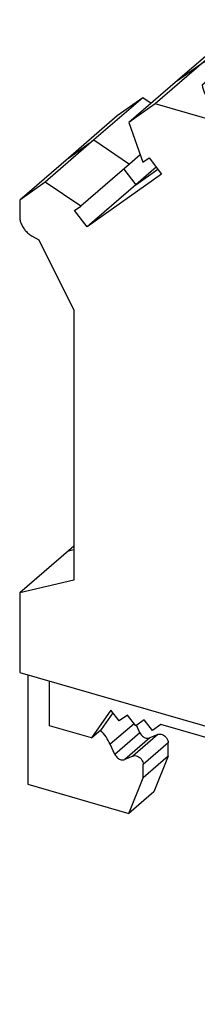
# Model space of a CAD drawing. Units: millimetres. Extents: x -195 to 102, y 25 to 235.
# Drawn here: x 23 to 32, y 68 to 119 of the extents above; entities that cross this region are included whole.
import ezdxf

# ---------------------------------------------------------------- set-up
doc = ezdxf.new("R2010")
doc.units = ezdxf.units.MM
doc.layers.add('1', color=7, linetype='Continuous')

# ---------------------------------------------------------------- blocks, each defined once
blk = doc.blocks.new('USLKG_10_N-1-select__1', base_point=(23.13691366704747, 68.0802533809392))
at = {"color": 7, "linetype": 'Continuous'}
for p, q in [((35.27002070789068, 119.4305703945222), (32.73252070789067, 117.2330309324192)), ((35.27002070789068, 119.4305703945222), (33.89915077221373, 118.4554365220388)), ((35.27002070789068, 119.4305703945222), (43.2374544227075, 117.1305703945222)), ((33.89915077221373, 118.4554365220388), (31.36165065832057, 116.2578969613014)), ((32.73252070789067, 117.2330309324192), (30.19502070789068, 115.0354914703162)), ((40.69995430881434, 114.9330308337848), (43.2374544227075, 117.1305703945222)), ((43.2374544227075, 112.8004433756), (43.2374544227075, 117.1305703945222)), ((31.36165065832057, 116.2578969613014), (28.82415077221374, 114.0603575978328)), ((29.53948233253519, 115.3542959559733), (27.00198221864203, 113.1567563952359)), ((29.53948233253519, 115.3542959559733), (28.21191366704747, 114.4099633536791)), ((30.19502070789068, 115.0354914703162), (28.82415077221374, 114.0603575978328)), ((29.97626517899734, 115.0581179421734), (29.53948233253519, 115.3542959559733)), ((38.1624544227075, 112.7354914703162), (30.19502070789068, 115.0354914703162)), ((49.99245257222611, 115.1805703945222), (47.45495257222611, 112.9830309324192)), ((49.99245257222611, 115.1805703945222), (57.95988628704293, 112.8805703945222)), ((38.1624544227075, 112.7354914703162), (40.69995430881434, 114.9330308337848)), ((28.21191366704747, 114.4099633536791), (25.67441355315431, 112.2124237929417)), ((28.82415077221374, 114.0603575978328), (29.54671788731253, 111.9962495994474)), ((27.00198221864203, 113.1567563952359), (24.46448233253518, 110.9592170317672)), ((47.45495257222611, 112.9830309324192), (44.91745257222611, 110.7854914703162)), ((38.1624544227075, 108.405364451394), (38.1624544227075, 112.7354914703162)), ((43.2374544227075, 112.8004433756), (40.69995430881434, 110.6029038148626)), ((46.24245257222611, 111.9329751303306), (43.2374544227075, 112.8004433756)), ((55.42238617314975, 110.6830308337848), (57.95988628704293, 112.8805703945222)), ((59.33075622271974, 111.1139643956519), (57.95988628704293, 112.8805703945222)), ((25.67441355315431, 112.2124237929417), (23.13691366704747, 110.014884429473)), ((29.41262696420763, 112.3792979573206), (28.85750305782247, 111.8985465521431)), ((29.54671788731253, 111.9962495994474), (29.86998835740205, 112.2261999230733)), ((29.86998835740205, 112.2261999230733), (30.52522686359605, 111.381810352912)), ((28.85750305782247, 111.8985465521431), (26.32000317171564, 109.7010071886745)), ((30.24713961919485, 111.7401744700198), (29.18947109392771, 110.8242066583552)), ((24.46448233253518, 110.9592170317672), (23.13691366704747, 110.014884429473)), ((26.32000317171564, 109.7010071886745), (24.46448233253518, 110.9592170317672)), ((30.52522686359605, 111.381810352912), (26.65197120782086, 108.6266672948866)), ((59.33075622271974, 111.1139643956519), (56.79325610882654, 108.9164248349145)), ((58.60818910762104, 109.4670307156763), (59.33075622271974, 111.1139643956519)), ((29.18947109392771, 110.8242066583552), (26.65197120782086, 108.6266672948866)), ((40.69995430881434, 110.6029038148626), (38.1624544227075, 108.405364451394)), ((44.91745257222611, 110.7854914703162), (44.91745257222611, 106.455364451394)), ((52.88488628704293, 108.4854914703162), (44.91745257222611, 110.7854914703162)), ((52.88488628704293, 108.4854914703162), (55.42238617314975, 110.6830308337848)), ((23.13691366704747, 110.014884429473), (23.13691366704751, 109.1709154450183)), ((25.99673270162622, 109.4710568650487), (26.32000317171564, 109.7010071886745)), ((26.65197120782086, 108.6266672948866), (25.99673270162622, 109.4710568650487)), ((58.60818910762104, 109.4670307156763), (56.07068899372784, 107.269491154939)), ((56.79325610882654, 108.9164248349145), (54.25575622271974, 106.7188854714459)), ((57.99999460957073, 108.9403188299228), (61.22670932516724, 104.7821318095015)), ((44.91745257222611, 106.455364451394), (38.1624544227075, 108.405364451394)), ((54.25575622271974, 106.7188854714459), (52.88488628704293, 108.4854914703162)), ((23.77879520278988, 108.1491039025562), (24.13284288139961, 107.9520323517149)), ((24.13284288139961, 107.9520323517149), (25.9514962293469, 104.2770323517149)), ((56.07068899372784, 107.269491154939), (53.53318910762098, 105.0719517914703)), ((53.53318910762098, 105.0719517914703), (54.25575622271974, 106.7188854714459)), ((52.55468013133749, 105.0224549657967), (53.20991863753137, 105.4885424080233)), ((53.20991863753137, 105.4885424080233), (53.53318910762098, 105.0719517914703)), ((61.83490382321804, 105.3088436952555), (59.29740370932484, 103.1113041345181)), ((63.69042466239834, 105.4957680823604), (61.15292454850514, 103.298228521623)), ((63.69042466239834, 105.4957680823604), (61.83490382321804, 105.3088436952555)), ((65.01799332788615, 103.7849633536791), (63.69042466239834, 105.4957680823604)), ((56.42793578711274, 100.0310867122691), (52.55468013133749, 105.0224549657967)), ((25.9514962293469, 104.2770323517149), (25.9514962293469, 90.19312681640457)), ((65.01799332788615, 103.7849633536791), (62.48049321399294, 101.5874237929417)), ((65.01799332788615, 102.9409943692244), (65.01799332788615, 103.7849633536791)), ((61.15292454850514, 103.298228521623), (58.61542466239834, 101.1006891581544)), ((59.29740370932484, 103.1113041345181), (56.75990382321804, 100.9137647710494)), ((64.80662159480964, 102.4350654232059), (62.26912148091654, 100.2375258624685)), ((62.48049321399294, 101.5874237929417), (59.94299332788614, 99.38988442947297)), ((58.61542466239834, 101.1006891581544), (56.75990382321804, 100.9137647710494)), ((56.75990382321804, 100.9137647710494), (57.08317429330744, 100.4971741544963)), ((59.94299332788614, 99.38988442947297), (58.61542466239834, 101.1006891581544)), ((63.08417148383295, 100.9433798703487), (62.20341076558674, 99.67211127592097)), ((57.03613028516364, 100.557798598023), (56.42793578711274, 100.0310867122691)), ((57.08317429330744, 100.4971741544963), (56.42793578711274, 100.0310867122691)), ((62.26912148091654, 100.2375258624685), (59.73162159480964, 98.03998649899987)), ((62.20341076558674, 99.67211127592097), (61.44091076558664, 99.01176690553527)), ((62.20341076558674, 85.58820574061058), (62.20341076558674, 99.67211127592097)), ((59.94299332788614, 98.54591544501827), (59.94299332788614, 99.38988442947297)), ((61.44091076558664, 99.01176690553527), (59.66591065169354, 97.47457171518357)), ((61.44091076558674, 84.92786137022497), (61.44091076558664, 99.01176690553527)), ((57.12841076558674, 95.27703235171496), (58.94706411353394, 97.90203235171487)), ((58.94706411353394, 97.90203235171487), (59.30111179214374, 97.89469438000488)), ((59.66591065169354, 97.47457171518357), (57.89091076558664, 95.93737672210057)), ((58.26748247647524, 96.26349739007667), (58.26748247647524, 89.42249800281557)), ((57.89091076558664, 95.93737672210057), (57.12841076558674, 95.27703235171496)), ((57.89091076558674, 81.85347118679017), (57.89091076558664, 95.93737672210057)), ((57.12841076558664, 81.19312681640457), (57.12841076558674, 95.27703235171496)), ((25.9514962293469, 91.97088362997097), (25.67441355315431, 91.73092299343968)), ((25.67441355315431, 91.73092299343968), (23.13691366704747, 89.53338362997097)), ((25.9514962293469, 90.19312681640457), (23.13691366704747, 89.53338362997097)), ((23.13691366704747, 89.53338362997097), (23.13691366704747, 85.37646169180567)), ((58.26748247647524, 89.42249800281557), (57.89091076558674, 89.74098152425857)), ((61.44091076558674, 84.92786137022497), (58.26748247647524, 89.42249800281557)), ((23.13691366704747, 85.37646169180567), (59.94299332788614, 74.75146169180572)), ((23.55217077878665, 85.25658728918297), (23.55217077879225, 79.55525338093378)), ((62.20341076558674, 85.58820574061058), (61.44091076558674, 84.92786137022497)), ((62.20341076558674, 85.58820574061058), (65.01799332788615, 83.30346255417707)), ((24.68422128818291, 82.60595762252667), (24.68422128818294, 84.92979245601487)), ((59.66591065169354, 83.39066617987318), (61.44091076558674, 84.92786137022497)), ((27.87870766104994, 83.41583964644687), (26.87870766104997, 81.97246397347277)), ((27.98437009375253, 83.27967509676218), (27.37870766104997, 82.40547667536497)), ((28.31172036294217, 82.85782694455467), (27.87870766104994, 83.41583964644687)), ((57.89091076558674, 81.85347118679017), (59.66591065169354, 83.39066617987318)), ((65.01799332788615, 83.30346255417707), (62.48049321399294, 81.10592299343968)), ((65.01799332788615, 79.14654061601178), (65.01799332788615, 83.30346255417707)), ((28.74473306483441, 83.16583964644687), (28.31172036294217, 82.85782694455467)), ((29.1777457667266, 82.60782694455467), (28.74473306483441, 83.16583964644687)), ((29.61075846861873, 82.91583964644687), (29.1777457667266, 82.60782694455467)), ((30.04377117051094, 82.35782694455467), (29.61075846861873, 82.91583964644687)), ((26.87870766104997, 81.97246397347277), (24.68422128818291, 82.60595762252667)), ((26.87870766104997, 81.97246397347277), (27.37870766104997, 82.40547667536497)), ((29.39626201511102, 82.23739839674707), (29.21335259292617, 82.63315496540856)), ((30.47678387240316, 82.66583964644687), (30.04377117051094, 82.35782694455467)), ((33.77748802791965, 81.71300843009547), (30.47678387240316, 82.66583964644687)), ((30.32154813695671, 82.15412954118398), (29.90501207660044, 81.97292213613927)), ((30.87105233509179, 81.02205170506387), (30.87105233509179, 81.71487202809148)), ((35.50953883548844, 79.48095762252667), (33.77748802791965, 81.71300843009547)), ((57.89091076558674, 81.85347118679017), (57.12841076558664, 81.19312681640457)), ((28.09625701511102, 81.11156104170027), (27.85173219521151, 81.64063331430417)), ((59.94299332788614, 78.90838362997097), (57.12841076558664, 81.19312681640457)), ((29.02154313695671, 81.02829218613718), (28.60500707660044, 80.84708478109258)), ((30.87105233509179, 81.02205170506387), (29.57104733509179, 79.89621435001708)), ((30.87105233509179, 81.02205170506387), (30.1145544092616, 79.16197287654097)), ((62.48049321399294, 81.10592299343968), (59.94299332788614, 78.90838362997097)), ((29.57104733509179, 79.89621435001708), (29.57104733509179, 80.58903467304467)), ((28.8145494092616, 78.03613552149417), (29.57104733509179, 79.89621435001708)), ((23.55217077879225, 79.55525338093378), (28.8145494092616, 78.03613552149417)), ((30.1145544092616, 79.16197287654097), (28.8145494092616, 78.03613552149417)), ((50.14536815944528, 75.25595762252668), (35.50953883548844, 79.48095762252667)), ((65.01799332788615, 79.14654061601178), (62.48049321399294, 76.94900105527437)), ((59.94299332788614, 74.75146169180572), (59.94299332788614, 78.90838362997097)), ((63.47068570675084, 77.80653290863937), (63.47068570675084, 76.95972768133693)), ((64.60274181248614, 76.22089650663797), (62.91308939123914, 77.32364033434968)), ((62.97068570675084, 77.37352020674717), (62.97068570675084, 77.28605036576747)), ((62.48049321399294, 76.94900105527437), (59.94299332788614, 74.75146169180572)), ((51.87741896701409, 76.48800843009559), (50.14536815944528, 75.25595762252668)), ((55.17812312253054, 75.5351772137442), (51.87741896701409, 76.48800843009559)), ((61.47068570675084, 76.07448210107047), (61.47068570675084, 72.56397032441889)), ((63.30273681248615, 75.09505915159117), (61.61308439123914, 76.19780297930284)), ((64.60274181248614, 76.22089650663797), (63.30273681248615, 75.09505915159117)), ((64.60274181248614, 76.22089650663797), (64.60274181247924, 69.206090735986)), ((55.61113582442285, 74.977164511852), (55.17812312253054, 75.5351772137442)), ((60.97068570675084, 75.64146939917826), (60.97068570675084, 72.13095762252668)), ((56.04414852631504, 75.2851772137442), (55.61113582442285, 74.977164511852)), ((56.47716122820714, 74.72716451185202), (56.04414852631504, 75.2851772137442)), ((56.91017393009933, 75.03517721374423), (56.47716122820714, 74.72716451185202)), ((57.34318663199154, 74.47716451185202), (56.91017393009933, 75.03517721374423)), ((63.30273681247924, 68.0802533809392), (63.30273681248615, 75.09505915159117)), ((57.77619933388384, 74.78517721374423), (57.34318663199154, 74.47716451185202)), ((58.77619933388374, 72.76445127158055), (57.77619933388384, 74.78517721374423)), ((58.34452473960944, 73.63674732280369), (57.36840894941034, 72.79140625145614)), ((57.28386025617974, 72.58903467304874), (57.28386025617974, 71.89621435002115)), ((58.24990051466824, 72.28934117780547), (57.83336445431485, 72.71103578942711)), ((59.00317539605165, 72.647986255479), (58.75865057615394, 72.26009045347054)), ((60.97068570675084, 72.13095762252668), (58.77619933388374, 72.76445127158055)), ((60.97068570675084, 72.13095762252668), (61.47068570675084, 72.56397032441889)), ((57.28386025617974, 71.89621435002115), (58.04035818200984, 69.59937124037882)), ((58.04035818200984, 69.59937124037882), (63.30273681247924, 68.0802533809392)), ((64.60274181247924, 69.206090735986), (63.30273681247924, 68.0802533809392))]:
    blk.add_line(p, q, dxfattribs=at)
at = {"color": 2, "linetype": 'Continuous'}
for p, q in [((31.36165065832057, 116.2578969613014), (32.73252070789067, 117.2330309324192)), ((33.70679911982577, 116.951780980721), (32.73252070789067, 117.2330309324192)), ((32.63697144678682, 116.0252830381977), (33.70679911982577, 116.951780980721)), ((40.69995430881434, 114.9330308337848), (40.05043508865363, 115.1205308820866)), ((40.69995430881434, 110.6029038148626), (40.69995430881434, 114.9330308337848)), ((25.67441355315431, 112.2124237929417), (27.00198221864203, 113.1567563952359)), ((27.00198221864203, 113.1567563952359), (28.85750305782247, 111.8985465521431)), ((48.25602578951121, 112.7517808820866), (47.45495257222611, 112.9830309324192)), ((28.55744236323281, 111.6386863679512), (29.18947109392771, 110.8242066583552)), ((29.18947109392771, 110.8242066583552), (30.32895056433749, 111.6347467392768)), ((54.36150500008463, 110.989280980721), (55.34607343346045, 111.8419422557887)), ((55.42238617314975, 110.6830308337848), (54.36150500008463, 110.989280980721)), ((40.69995430881434, 110.6029038148626), (41.65258225297721, 110.3279038148626)), ((55.42238617314975, 110.6830308337848), (56.79325610882654, 108.9164248349145)), ((41.65258225297723, 108.9279040121314), (41.65258225297721, 110.3279038148626)), ((56.79325610882654, 108.9164248349145), (56.07068899372784, 107.269491154939)), ((55.46249449567765, 106.7427792691855), (58.68920921127403, 102.5845922487641)), ((59.29740370932484, 103.1113041345181), (61.15292454850514, 103.298228521623)), ((61.15292454850514, 103.298228521623), (62.48049321399294, 101.5874237929417)), ((65.01799332788615, 102.9409943692244), (62.48049321399294, 100.743454808487)), ((62.48049321399294, 101.5874237929417), (62.48049321399294, 100.743454808487)), ((62.48049321399294, 100.743454808487), (59.94299332788614, 98.54591544501827)), ((60.54667136993965, 98.74584030961117), (59.66591065169354, 97.47457171518357)), ((25.67441355315431, 91.73092299343968), (25.9514962293469, 91.79587166829657)), ((59.66591065169354, 83.39066617987318), (57.89091076558674, 85.90466012714897)), ((59.66591065169354, 83.39066617987318), (62.48049321399294, 81.10592299343968)), ((29.09366549421655, 82.71617910104837), (27.85173219521151, 81.64063331430417)), ((29.39626201511102, 82.23739839674707), (28.09625701511102, 81.11156104170027)), ((29.90501207660044, 81.97292213613927), (28.60500707660044, 80.84708478109258)), ((30.32154813695671, 82.15412954118398), (29.02154313695671, 81.02829218613718)), ((30.87105233509179, 81.71487202809148), (29.57104733509179, 80.58903467304467)), ((62.48049321399294, 81.10592299343968), (62.48049321399294, 76.94900105527437)), ((58.51185253581323, 73.29862370416969), (57.83336445431485, 72.71103578942711)), ((58.79293263027574, 72.75962078499238), (58.24990051466824, 72.28934117780547))]:
    blk.add_line(p, q, dxfattribs=at)
at = {"color": 7, "linetype": 'Continuous'}
for points, knots in [([(34.18311314533646, 116.8142808337848), (34.32769621858433, 116.9177415690249), (34.64136592394559, 117.1421972771646), (35.22721825361307, 117.3472654028504), (35.89287683866598, 117.4846445173458), (36.60808832551839, 117.5296415582833), (37.32268594582666, 117.4840240804374), (37.99003691349424, 117.3495058079555), (38.57059952711868, 117.1351636425586), (39.01931207053615, 116.852853555604), (39.34034713514961, 116.5120131228522), (39.38664900721373, 116.239740931995), (39.40798438982606, 116.1142809324192)], [0, 0, 0, 0, 0.5311037836514644, 1.152217615136506, 1.841855389897014, 2.568116951326322, 3.294378519949114, 3.98401631567341, 4.605130176968905, 5.136233990519568, 5.574701085310283, 5.949398030706739, 5.949398030706739, 5.949398030706739, 5.949398030706739]), ([(33.80798438982606, 116.1142809324192), (33.82875667908041, 116.2407308841059), (33.87383653645058, 116.5151514488437), (34.07476842877717, 116.7094908668983), (34.18311314533646, 116.8142808337848)], [0, 0, 0, 0, 0.3746968793480304, 0.8131638671423748, 0.8131638671423748, 0.8131638671423748, 0.8131638671423748]), ([(39.40798438982606, 116.1142809324192), (39.38664902474639, 115.9888209640244), (39.34034718412429, 115.7165488472981), (39.01931182522549, 115.375707849435), (38.57060091620576, 115.093400604101), (37.99003078982318, 114.8790451744133), (37.32271247790771, 114.7445842619819), (36.60798438982607, 114.6987373382077), (35.89325630174447, 114.7445842619819), (35.22593798982898, 114.8790451744134), (34.64536786344638, 115.093400604101), (34.19665695442662, 115.375707849435), (33.87562159552783, 115.7165488472981), (33.82931975490573, 115.9888209640244), (33.80798438982606, 116.1142809324192)], [0, 0, 0, 0, 0.3746969378776041, 0.8131640116408172, 1.344267802416214, 1.965381637267132, 2.655019406604079, 3.381280952824255, 4.107542499044445, 4.7971802683814, 5.418294103232321, 5.949397894007721, 6.387864967770946, 6.762561905648577, 6.762561905648577, 6.762561905648577, 6.762561905648577]), ([(48.74692260510757, 111.8017809324192), (48.76825797018726, 111.927240900814), (48.81455981080933, 112.1995130175403), (49.13559516970812, 112.5403540154034), (49.58430607872788, 112.8226612607374), (50.16487620511045, 113.037016690425), (50.83219451702594, 113.1714776028566), (51.54692260510755, 113.2173245266307), (52.2616506931892, 113.1714776028566), (52.92896900510468, 113.0370166904251), (53.50953913148724, 112.8226612607374), (53.95825004050701, 112.5403540154034), (54.27928539940575, 112.1995130175403), (54.32558724002786, 111.927240900814), (54.34692260510754, 111.8017809324192)], [0, 0, 0, 0, 0.3746969378776316, 0.8131640116408402, 1.344267802416237, 1.965381637267146, 2.655019406604103, 3.381280952824293, 4.107542499044468, 4.797180268381423, 5.41829410323234, 5.949397894007724, 6.387864967770939, 6.762561905648557, 6.762561905648557, 6.762561905648557, 6.762561905648557]), ([(53.97179362181085, 111.1017808337848), (53.82721052628592, 110.9983201168064), (53.51354077879576, 110.7738644527221), (52.92768843138497, 110.5687963765674), (52.2620298531895, 110.4314173101188), (51.54681840008439, 110.3864203083746), (50.8322208306844, 110.4320378148514), (50.16486992258165, 110.5665561034462), (49.58430736844969, 110.7808982727305), (49.13559487461971, 111.063208352761), (48.81455985003227, 111.4040487697988), (48.76825798476181, 111.6763209409228), (48.74692260510757, 111.8017809324192)], [0, 0, 0, 0, 0.5311038071563597, 1.152217643352656, 1.841855400566619, 2.56811692466929, 3.294378442024561, 3.984016180092884, 4.605129985264286, 5.13623375117426, 5.574700810985115, 5.949397732101957, 5.949397732101957, 5.949397732101957, 5.949397732101957]), ([(54.34692260510754, 111.8017809324192), (54.32615030093281, 111.6753309399088), (54.28107040936194, 111.4009102754929), (54.08013840338884, 111.2065708229074), (53.97179362181085, 111.1017808337848)], [0, 0, 0, 0, 0.3746970007461133, 0.8131641634397606, 0.8131641634397606, 0.8131641634397606, 0.8131641634397606]), ([(45.08833526942101, 110.9334802271542), (44.87588632713112, 110.9662188745357), (44.4459019932346, 111.0324799826866), (43.79333455831872, 111.0322825096311), (43.15648718382459, 110.9642909959614), (42.57096383775905, 110.8207447590991), (42.05776557242895, 110.6236227510507), (41.78094182983741, 110.4215857561836), (41.65258225297721, 110.3279038148626)], [0, 0, 0, 0, 0.6440538940964617, 1.303527711264842, 1.951080061370853, 2.56056406809626, 3.10994347167661, 3.584927529115356, 3.584927529115356, 3.584927529115356, 3.584927529115356]), ([(41.65258225297721, 110.3279038148626), (41.54423753641791, 110.223113847976), (41.34330564409136, 110.0287744299216), (41.29822578672114, 109.7543538651836), (41.27745349746681, 109.627903913497)], [0, 0, 0, 0, 0.4384669877943398, 0.813163867142372, 0.813163867142372, 0.813163867142372, 0.813163867142372]), ([(41.27745349746681, 109.627903913497), (41.29415398007647, 109.515993474531), (41.32991421596277, 109.2763631438912), (41.58679836109291, 108.9636409357607), (41.9544808326483, 108.6953522378911), (42.43645930424327, 108.4783101509443), (43.00217626111846, 108.3214575715256), (43.62490009469536, 108.2345650974561), (44.2723003566974, 108.2150415593922), (44.70329050945672, 108.2667129856866), (44.91745257222613, 108.292388886026)], [0, 0, 0, 0, 0.3341100389188358, 0.715419414225119, 1.168898886667259, 1.697448781208964, 2.289605828521383, 2.92530305113664, 3.579680399535961, 4.226011799578331, 4.226011799578331, 4.226011799578331, 4.226011799578331]), ([(23.13691366704751, 109.1709154450183), (23.14113732750099, 109.1060160244188), (23.14981823885613, 108.9726281342197), (23.21402836495206, 108.7766976296955), (23.31135410733938, 108.5876018713722), (23.44206789820224, 108.4147876440486), (23.59718707086554, 108.2630131770834), (23.71870384928492, 108.1867947337274), (23.77879520278988, 108.1491039025562)], [0, 0, 0, 0, 0.1944548163125184, 0.3996633214167259, 0.6128716772501569, 0.8301899257875559, 1.047185886791811, 1.259468980705475, 1.259468980705475, 1.259468980705475, 1.259468980705475]), ([(64.80662159480964, 102.4350654232059), (64.83844963796197, 102.4667507430828), (64.90285951224541, 102.5308718115519), (64.96836816804736, 102.6543649758753), (65.01066280200143, 102.7927363874411), (65.01550921151731, 102.8907536604958), (65.01799332788615, 102.9409943692244)], [0, 0, 0, 0, 0.1340578103042311, 0.2712905770934706, 0.4142835042397098, 0.5646514904339452, 0.5646514904339452, 0.5646514904339452, 0.5646514904339452]), ([(59.73162159480964, 98.03998649899987), (59.76344963796197, 98.07167181887674), (59.82785951224542, 98.13579288734587), (59.89336816804736, 98.25928605166918), (59.93566280200142, 98.39765746323499), (59.94050921151732, 98.49567473628967), (59.94299332788614, 98.54591544501827)], [0, 0, 0, 0, 0.1340578103041996, 0.2712905770934266, 0.4142835042396658, 0.5646514904338589, 0.5646514904338589, 0.5646514904338589, 0.5646514904338589]), ([(59.30111179214374, 97.89469438000488), (59.38204585623559, 97.89908924184388), (59.53925995099277, 97.90762626242253), (59.66877910677641, 97.99674582025125), (59.73162159480964, 98.03998649899987)], [0, 0, 0, 0, 0.2379824036379521, 0.4622798779192406, 0.4622798779192406, 0.4622798779192406, 0.4622798779192406]), ([(27.85173219521151, 81.64063331430417), (27.783033100648, 81.77284478888966), (27.64467734324819, 82.0391105361884), (27.44333028327515, 82.26162501898418), (27.34195999008301, 82.37365225877767)], [0, 0, 0, 0, 0.4449687617353764, 0.8961396502340211, 0.8961396502340211, 0.8961396502340211, 0.8961396502340211]), ([(29.39626201511102, 82.23739839674707), (29.41422606144142, 82.20442932436218), (29.45033858391329, 82.13815272924205), (29.52922000240382, 82.05683828978763), (29.62010140361801, 81.99426508132927), (29.71793445405937, 81.95728619047705), (29.81648534044732, 81.9455749165221), (29.87628387569944, 81.96404756460319), (29.90501207660044, 81.97292213613927)], [0, 0, 0, 0, 0.1121962181261282, 0.225544233678464, 0.336117991676032, 0.4406176935107881, 0.537263567822544, 0.6266241247499353, 0.6266241247499353, 0.6266241247499353, 0.6266241247499353]), ([(30.32154813695671, 82.15412954118398), (30.35937718960065, 82.16440079149189), (30.43916087692328, 82.18606344487058), (30.56795535198284, 82.15299918554467), (30.68786309287059, 82.08213986326825), (30.78629781026615, 81.97666062654758), (30.85590688140156, 81.85120231971818), (30.86612801709586, 81.75919782952448), (30.87105233509179, 81.71487202809148)], [0, 0, 0, 0, 0.1159132666921853, 0.2444678596469076, 0.3846210489393296, 0.530178793626894, 0.6728913430683499, 0.8055679738070176, 0.8055679738070176, 0.8055679738070176, 0.8055679738070176]), ([(28.09625701511102, 81.11156104170027), (28.11422106144206, 81.07859196931452), (28.15033358391461, 81.01231537419362), (28.229215002406, 80.9310009347391), (28.32009640361995, 80.86842772628147), (28.41792945406073, 80.83144883542997), (28.51648034044799, 80.81973756147548), (28.57627887569965, 80.83821020955651), (28.60500707660044, 80.84708478109258)], [0, 0, 0, 0, 0.1121962181293067, 0.2255442336813912, 0.3361179916781408, 0.4406176935120807, 0.5372635678231205, 0.6266241247499136, 0.6266241247499136, 0.6266241247499136, 0.6266241247499136]), ([(29.02154313695671, 81.02829218613718), (29.05937218960065, 81.03856343644512), (29.13915587692328, 81.06022608982377), (29.26795035198282, 81.0271618304978), (29.38785809287059, 80.95630250822143), (29.48629281026614, 80.8508232715008), (29.55590188140156, 80.72536496467139), (29.56612301709586, 80.63336047447768), (29.57104733509179, 80.58903467304467)], [0, 0, 0, 0, 0.1159132666921896, 0.2444678596469104, 0.384621048939318, 0.5301787936268618, 0.6728913430683177, 0.8055679738070007, 0.8055679738070007, 0.8055679738070007, 0.8055679738070007]), ([(57.36840894941034, 72.79140625145614), (57.34409496254634, 72.76364507853471), (57.29344080041761, 72.7058092468954), (57.28713780607386, 72.6289838902526), (57.28386025617974, 72.58903467304874)], [0, 0, 0, 0, 0.1077881273744155, 0.2245587738524727, 0.2245587738524727, 0.2245587738524727, 0.2245587738524727]), ([(57.83336445431485, 72.71103578942711), (57.79648260243651, 72.74298987121813), (57.72519803784607, 72.80475011377952), (57.59677273950494, 72.85056272431777), (57.46801073332793, 72.85404265439557), (57.40065481769274, 72.81168466077443), (57.36840894941034, 72.79140625145614)], [0, 0, 0, 0, 0.1451447184044118, 0.2805330081837517, 0.4025698285503105, 0.5146512476814091, 0.5146512476814091, 0.5146512476814091, 0.5146512476814091]), ([(59.00317539605165, 72.647986255479), (59.00777853614918, 72.6552019820698), (59.0169731242009, 72.66961506986186), (59.02663214956518, 72.68372111986123), (59.03145552037424, 72.69076515758925)], [0, 0, 0, 0, 0.025674952866391, 0.0512845970389595, 0.0512845970389595, 0.0512845970389595, 0.0512845970389595]), ([(58.71485601957274, 72.20897071577645), (58.68261015129031, 72.18869230645812), (58.61525423565511, 72.14633431283701), (58.4864922294781, 72.1498142429148), (58.35806693113697, 72.195626853453), (58.28678236654654, 72.25738709601443), (58.24990051466824, 72.28934117780547)], [0, 0, 0, 0, 0.1120814191311812, 0.2341182394977047, 0.3695065292770379, 0.5146512476814417, 0.5146512476814417, 0.5146512476814417, 0.5146512476814417]), ([(58.75865057615394, 72.26009045347054), (58.75226454129326, 72.25071737467644), (58.73955296507779, 72.23206004146013), (58.72306217331335, 72.21664269016155), (58.71485601957274, 72.20897071577645)], [0, 0, 0, 0, 0.0339096147917919, 0.0674979285429721, 0.0674979285429721, 0.0674979285429721, 0.0674979285429721])]:
    blk.add_open_spline(points, degree=3, knots=knots, dxfattribs=at)
at = {"color": 2, "linetype": 'Continuous'}
for points, knots in [([(32.63697144678682, 116.0252830381977), (32.66980987662843, 115.8805410285116), (32.74003196491886, 115.5710230469501), (33.07916745019401, 115.1705426709413), (33.55198241344282, 114.8192164370627), (34.16350723931933, 114.5283384277694), (34.88029978870378, 114.3077307844507), (35.67428295777984, 114.1670437854995), (36.50972466893434, 114.1123941123114), (37.34938348745231, 114.1466383540571), (38.15677428424433, 114.2669525756036), (38.89272198321311, 114.472263399166), (39.5368662887929, 114.739481567814), (39.88713711378639, 114.9993697367309), (40.05043508865363, 115.1205308820866)], [0, 0, 0, 0, 0.4397573758319838, 0.9403822556205036, 1.527239752516812, 2.203796847392839, 2.958835629732051, 3.771923814540992, 4.617104010723237, 5.46568839336283, 6.288710746560454, 7.059347181629373, 7.755594142823079, 8.363680947878139, 8.363680947878139, 8.363680947878139, 8.363680947878139]), ([(55.34607343346045, 111.8419422557887), (55.32097585953139, 111.9817476020657), (55.26747650353167, 112.2797642376713), (54.95520261094324, 112.6714550602674), (54.51098045671072, 113.014628518979), (53.93015138304828, 113.300093708996), (53.24493948649612, 113.5177945397787), (52.48256590005661, 113.6582657376893), (51.67790869317934, 113.715248989261), (50.86746443265589, 113.6857589327574), (50.08709167854769, 113.5723926078622), (49.37531071196504, 113.3761105702099), (48.75227920707826, 113.1194315367283), (48.41376337635985, 112.8686411948712), (48.25602578951121, 112.7517808820866)], [0, 0, 0, 0, 0.4204825625132126, 0.8963233793905447, 1.454828028402414, 2.101005328060477, 2.824746342128647, 3.606474198754601, 4.420930582461595, 5.240008437840388, 6.035215520841298, 6.780093638530016, 7.452885759081538, 8.03992879786846, 8.03992879786846, 8.03992879786846, 8.03992879786846]), ([(62.26912148091654, 100.2375258624685), (62.30094952406883, 100.2692111823454), (62.36535939835228, 100.3333322508145), (62.43086805415415, 100.4568254151379), (62.47316268810825, 100.5951968267037), (62.47800909762412, 100.6932140997584), (62.48049321399294, 100.743454808487)], [0, 0, 0, 0, 0.1340578103041566, 0.2712905770934161, 0.414283504239628, 0.5646514904338918, 0.5646514904338918, 0.5646514904338918, 0.5646514904338918])]:
    blk.add_open_spline(points, degree=3, knots=knots, dxfattribs=at)
blk = doc.blocks.new('AllgSicht1', base_point=(45.0000007124296, 94.99999979402187))
blk.add_blockref('USLKG_10_N-1-select__1', (23.13691366704747, 68.0802533809392))
blk = doc.blocks.new('1')
blk.add_blockref('AllgSicht1', (45.0000007124296, 94.99999979402187))

msp = doc.modelspace()

# ---------------------------------------------------------------- block references
at = {"layer": '1'}
msp.add_blockref('1', (0, 0), dxfattribs=at)

doc.saveas('drawing.dxf')
